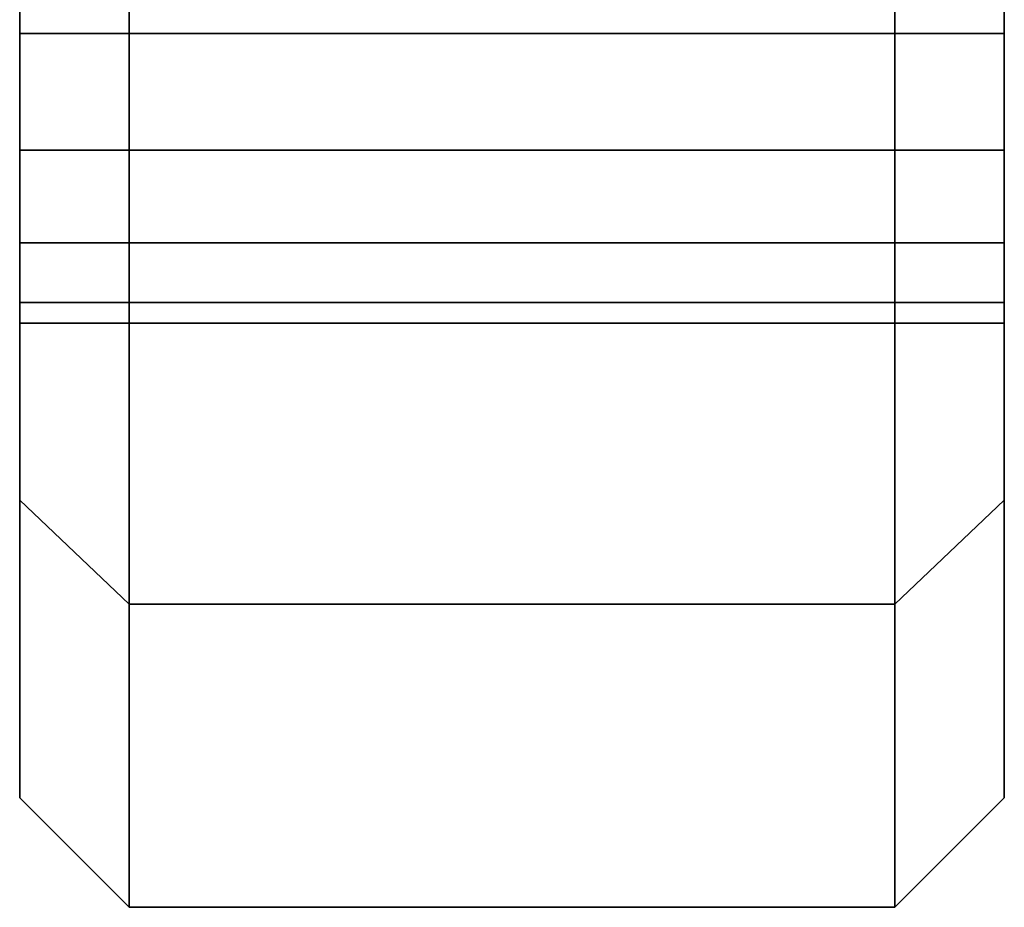
# Model space of a CAD drawing. Extents: x -230 to 370, y -265 to 170.
# Drawn here: x 340 to 367, y -170 to -146 of the extents above; entities that cross this region are included whole.
import ezdxf

# ---------------------------------------------------------------- set-up
doc = ezdxf.new("R2010")
doc.units = 0
doc.header["$MEASUREMENT"] = 0
doc.layers.add('$TD_AUDIT_GENERATED_(27)', color=7, linetype='Continuous')

# ---------------------------------------------------------------- blocks, each defined once
blk = doc.blocks.new('Block_Picture__3805')
at = {"layer": '$TD_AUDIT_GENERATED_(27)', "color": 9}
for points, invisible_edges in [([(343, -80.902, 58.779), (343, -161.68, 52.533), (343, -137.533, 99.923)], 1), ([(343, -161.68, 52.533), (343, -80.902, 58.779), (343, -142.47, 49.68)], 11), ([(364, -80.902, -58.779), (364, -161.68, -52.533), (364, -137.533, -99.923)], 1), ([(364, -161.68, -52.533), (364, -80.902, -58.779), (364, -142.47, -49.68)], 11), ([(343, -95.106, 30.902), (343, -170), (343, -138.916, 27.243)], 11), ([(343, -95.106, 30.902), (343, -100), (343, -170)], 8), ([(364, -95.106, -30.902), (364, -170), (364, -138.916, -27.243)], 11), ([(364, -95.106, -30.902), (364, -100), (364, -170)], 8), ([(340, -97.119, 18.187), (340, -167), (340, -142.47, 26.68)], 11), ([(340, -97.119, 18.187), (340, -100), (340, -167)], 10), ([(340, -97.13, -18.121), (340, -142.47, -26.68), (340, -146.024, -27.243)], 9), ([(340, -100), (340, -97.13, -18.121), (340, -146.024, -27.243)], 10), ([(343, -97.119, -18.187), (343, -170), (343, -142.47, -26.68)], 11), ([(343, -97.119, -18.187), (343, -100), (343, -170)], 10), ([(343, -97.13, 18.121), (343, -142.47, 26.68), (343, -146.024, 27.243)], 9), ([(343, -100), (343, -97.13, 18.121), (343, -146.024, 27.243)], 10), ([(364, -97.119, 18.187), (364, -170), (364, -142.47, 26.68)], 11), ([(364, -97.119, 18.187), (364, -100), (364, -170)], 10), ([(364, -97.13, -18.121), (364, -142.47, -26.68), (364, -146.024, -27.243)], 9), ([(364, -100), (364, -97.13, -18.121), (364, -146.024, -27.243)], 10), ([(367, -97.119, -18.187), (367, -167), (367, -142.47, -26.68)], 11), ([(367, -97.119, -18.187), (367, -100), (367, -167)], 10), ([(367, -97.13, 18.121), (367, -142.47, 26.68), (367, -146.024, 27.243)], 9), ([(367, -100), (367, -97.13, 18.121), (367, -146.024, 27.243)], 10), ([(340, -100), (340, -146.024, -27.243), (340, -167)], 11), ([(343, -100), (343, -142.47, -26.68), (343, -146.024, -27.243)], 9), ([(343, -100), (343, -146.024, -27.243), (343, -149.23, -28.876)], 9), ([(343, -100), (343, -149.23, -28.876), (343, -170)], 3), ([(343, -100), (343, -146.024, 27.243), (343, -170)], 11), ([(364, -100), (364, -146.024, -27.243), (364, -170)], 11), ([(364, -100), (364, -142.47, 26.68), (364, -146.024, 27.243)], 9), ([(364, -100), (364, -146.024, 27.243), (364, -149.23, 28.876)], 9), ([(364, -100), (364, -149.23, 28.876), (364, -170)], 3), ([(367, -100), (367, -146.024, 27.243), (367, -167)], 11), ([(340, -158.826, -51.606), (340, -142.47, -49.68), (340, -135.106, -98.16)], 3), ([(340, -135.106, 98.16), (340, -142.47, 49.68), (340, -146.024, 49.117)], 9), ([(340, -135.106, 98.16), (340, -146.024, 49.117), (340, -158.826, 51.606)], 3), ([(367, -158.826, 51.606), (367, -142.47, 49.68), (367, -135.106, 98.16)], 3), ([(367, -135.106, -98.16), (367, -142.47, -49.68), (367, -146.024, -49.117)], 9), ([(367, -135.106, -98.16), (367, -146.024, -49.117), (367, -158.826, -51.606)], 3), ([(343, -161.68, -52.533), (343, -142.47, -49.68), (343, -137.533, -99.923)], 3), ([(343, -161.68, 52.533), (343, -142.47, 49.68), (343, -137.533, 99.923)], 3), ([(343, -137.533, -99.923), (343, -142.47, -49.68), (343, -146.024, -49.117)], 9), ([(343, -137.533, -99.923), (343, -146.024, -49.117), (343, -161.68, -52.533)], 3), ([(364, -161.68, -52.533), (364, -142.47, -49.68), (364, -137.533, -99.923)], 3), ([(364, -137.533, 99.923), (364, -142.47, 49.68), (364, -146.024, 49.117)], 9), ([(364, -137.533, 99.923), (364, -146.024, 49.117), (364, -161.68, 52.533)], 3), ([(364, -161.68, 52.533), (364, -142.47, 49.68), (364, -137.533, 99.923)], 3), ([(343, -142.47, 26.68), (343, -138.916, 27.243), (343, -170)], 10), ([(364, -142.47, -26.68), (364, -138.916, -27.243), (364, -170)], 10), ([(340, -158.826, -51.606), (340, -146.024, -49.117), (340, -142.47, -49.68)], 9), ([(340, -146.024, 27.243), (340, -142.47, 26.68), (340, -167)], 10), ([(340, -146.024, -27.243), (340, -142.47, -26.68), (343, -146.024, -27.243)], 2), ([(340, -142.47, -26.68), (343, -142.47, -26.68), (343, -146.024, -27.243)], 8), ([(340, -142.47, -49.68), (340, -146.024, -49.117), (343, -142.47, -49.68)], 2), ([(340, -146.024, -49.117), (343, -146.024, -49.117), (343, -142.47, -49.68)], 8), ([(340, -146.024, 49.117), (340, -142.47, 49.68), (343, -146.024, 49.117)], 2), ([(340, -142.47, 49.68), (343, -142.47, 49.68), (343, -146.024, 49.117)], 8), ([(340, -142.47, 26.68), (340, -146.024, 27.243), (343, -142.47, 26.68)], 2), ([(340, -146.024, 27.243), (343, -146.024, 27.243), (343, -142.47, 26.68)], 8), ([(343, -161.68, 52.533), (343, -142.47, 49.68), (343, -146.024, 49.117)], 9), ([(343, -146.024, 27.243), (343, -142.47, 26.68), (343, -170)], 10), ([(343, -161.68, -52.533), (343, -146.024, -49.117), (343, -142.47, -49.68)], 9), ([(343, -146.024, -27.243), (343, -142.47, -26.68), (364, -146.024, -27.243)], 2), ([(343, -142.47, -26.68), (364, -142.47, -26.68), (364, -146.024, -27.243)], 8), ([(343, -142.47, -49.68), (343, -146.024, -49.117), (364, -142.47, -49.68)], 2), ([(343, -146.024, -49.117), (364, -146.024, -49.117), (364, -142.47, -49.68)], 8), ([(343, -146.024, 49.117), (343, -142.47, 49.68), (364, -146.024, 49.117)], 2), ([(343, -142.47, 49.68), (364, -142.47, 49.68), (364, -146.024, 49.117)], 8), ([(343, -142.47, 26.68), (343, -146.024, 27.243), (364, -142.47, 26.68)], 2), ([(343, -146.024, 27.243), (364, -146.024, 27.243), (364, -142.47, 26.68)], 8), ([(343, -161.68, 52.533), (343, -146.024, 49.117), (343, -142.47, 49.68)], 9), ([(343, -146.024, -27.243), (343, -142.47, -26.68), (343, -170)], 10), ([(364, -161.68, -52.533), (364, -146.024, -49.117), (364, -142.47, -49.68)], 9), ([(364, -146.024, 27.243), (364, -142.47, 26.68), (364, -170)], 10), ([(364, -146.024, -27.243), (364, -142.47, -26.68), (367, -146.024, -27.243)], 2), ([(364, -142.47, -26.68), (367, -142.47, -26.68), (367, -146.024, -27.243)], 8), ([(364, -142.47, -49.68), (364, -146.024, -49.117), (367, -142.47, -49.68)], 2), ([(364, -146.024, -49.117), (367, -146.024, -49.117), (367, -142.47, -49.68)], 8), ([(364, -146.024, 49.117), (364, -142.47, 49.68), (367, -146.024, 49.117)], 2), ([(364, -142.47, 49.68), (367, -142.47, 49.68), (367, -146.024, 49.117)], 8), ([(364, -142.47, 26.68), (364, -146.024, 27.243), (367, -142.47, 26.68)], 2), ([(364, -146.024, 27.243), (367, -146.024, 27.243), (367, -142.47, 26.68)], 8), ([(364, -161.68, -52.533), (364, -142.47, -49.68), (364, -146.024, -49.117)], 9), ([(364, -146.024, -27.243), (364, -142.47, -26.68), (364, -170)], 10), ([(364, -161.68, 52.533), (364, -146.024, 49.117), (364, -142.47, 49.68)], 9), ([(367, -158.826, 51.606), (367, -146.024, 49.117), (367, -142.47, 49.68)], 9), ([(367, -146.024, -27.243), (367, -142.47, -26.68), (367, -167)], 10), ([(340, -158.826, -51.606), (340, -148.026, -48.097), (340, -146.024, -49.117)], 9), ([(340, -167), (340, -146.024, -27.243), (340, -149.23, -28.876)], 9), ([(340, -149.23, 28.876), (340, -146.024, 27.243), (340, -167)], 10), ([(340, -146.024, 49.117), (340, -148.026, 48.097), (340, -158.826, 51.606)], 10), ([(340, -149.23, -28.876), (340, -146.024, -27.243), (343, -149.23, -28.876)], 2), ([(340, -146.024, -27.243), (343, -146.024, -27.243), (343, -149.23, -28.876)], 8), ([(340, -146.024, -49.117), (340, -149.23, -47.484), (343, -146.024, -49.117)], 2), ([(340, -149.23, -47.484), (343, -149.23, -47.484), (343, -146.024, -49.117)], 8), ([(340, -149.23, 47.484), (340, -146.024, 49.117), (343, -149.23, 47.484)], 2), ([(340, -146.024, 49.117), (343, -146.024, 49.117), (343, -149.23, 47.484)], 8), ([(340, -146.024, 27.243), (340, -149.23, 28.876), (343, -146.024, 27.243)], 2), ([(340, -149.23, 28.876), (343, -149.23, 28.876), (343, -146.024, 27.243)], 8), ([(343, -161.68, 52.533), (343, -146.024, 49.117), (343, -148.026, 48.097)], 1), ([(343, -149.23, 28.876), (343, -146.024, 27.243), (343, -170)], 10), ([(343, -161.68, -52.533), (343, -148.026, -48.097), (343, -146.024, -49.117)], 8), ([(343, -149.23, -28.876), (343, -146.024, -27.243), (364, -149.23, -28.876)], 2), ([(343, -146.024, -27.243), (364, -146.024, -27.243), (364, -149.23, -28.876)], 8), ([(343, -146.024, -49.117), (343, -149.23, -47.484), (364, -146.024, -49.117)], 2), ([(343, -149.23, -47.484), (364, -149.23, -47.484), (364, -146.024, -49.117)], 8), ([(343, -149.23, 47.484), (343, -146.024, 49.117), (364, -149.23, 47.484)], 2), ([(343, -146.024, 49.117), (364, -146.024, 49.117), (364, -149.23, 47.484)], 8), ([(343, -146.024, 27.243), (343, -149.23, 28.876), (364, -146.024, 27.243)], 2), ([(343, -149.23, 28.876), (364, -149.23, 28.876), (364, -146.024, 27.243)], 8), ([(343, -161.68, 52.533), (343, -148.026, 48.097), (343, -146.024, 49.117)], 9), ([(343, -170), (343, -146.024, 27.243), (343, -149.23, 28.876)], 9), ([(343, -149.23, -28.876), (343, -146.024, -27.243), (343, -170)], 10), ([(343, -146.024, -49.117), (343, -148.026, -48.097), (343, -161.68, -52.533)], 10), ([(364, -161.68, -52.533), (364, -148.026, -48.097), (364, -146.024, -49.117)], 9), ([(364, -170), (364, -146.024, -27.243), (364, -149.23, -28.876)], 9), ([(364, -149.23, 28.876), (364, -146.024, 27.243), (364, -170)], 10), ([(364, -146.024, 49.117), (364, -148.026, 48.097), (364, -161.68, 52.533)], 10), ([(364, -149.23, -28.876), (364, -146.024, -27.243), (367, -149.23, -28.876)], 2), ([(364, -146.024, -27.243), (367, -146.024, -27.243), (367, -149.23, -28.876)], 8), ([(364, -146.024, -49.117), (364, -149.23, -47.484), (367, -146.024, -49.117)], 2), ([(364, -149.23, -47.484), (367, -149.23, -47.484), (367, -146.024, -49.117)], 8), ([(364, -149.23, 47.484), (364, -146.024, 49.117), (367, -149.23, 47.484)], 2), ([(364, -146.024, 49.117), (367, -146.024, 49.117), (367, -149.23, 47.484)], 8), ([(364, -146.024, 27.243), (364, -149.23, 28.876), (367, -146.024, 27.243)], 2), ([(364, -149.23, 28.876), (367, -149.23, 28.876), (367, -146.024, 27.243)], 8), ([(364, -161.68, -52.533), (364, -146.024, -49.117), (364, -148.026, -48.097)], 1), ([(364, -149.23, -28.876), (364, -146.024, -27.243), (364, -170)], 10), ([(364, -161.68, 52.533), (364, -148.026, 48.097), (364, -146.024, 49.117)], 8), ([(367, -158.826, 51.606), (367, -148.026, 48.097), (367, -146.024, 49.117)], 9), ([(367, -167), (367, -146.024, 27.243), (367, -149.23, 28.876)], 9), ([(367, -149.23, -28.876), (367, -146.024, -27.243), (367, -167)], 10), ([(367, -146.024, -49.117), (367, -148.026, -48.097), (367, -158.826, -51.606)], 10), ([(340, -158.826, -51.606), (340, -149.23, -47.484), (340, -148.026, -48.097)], 9), ([(340, -158.826, 51.606), (340, -148.026, 48.097), (340, -149.23, 47.484)], 9), ([(343, -161.68, 52.533), (343, -148.026, 48.097), (343, -149.23, 47.484)], 8), ([(343, -161.68, -52.533), (343, -149.23, -47.484), (343, -148.026, -48.097)], 1), ([(343, -161.68, 52.533), (343, -149.23, 47.484), (343, -148.026, 48.097)], 9), ([(343, -161.68, -52.533), (343, -148.026, -48.097), (343, -149.23, -47.484)], 9), ([(364, -161.68, -52.533), (364, -149.23, -47.484), (364, -148.026, -48.097)], 9), ([(364, -161.68, 52.533), (364, -148.026, 48.097), (364, -149.23, 47.484)], 9), ([(364, -161.68, -52.533), (364, -148.026, -48.097), (364, -149.23, -47.484)], 8), ([(364, -161.68, 52.533), (364, -149.23, 47.484), (364, -148.026, 48.097)], 1), ([(367, -158.826, 51.606), (367, -149.23, 47.484), (367, -148.026, 48.097)], 9), ([(367, -158.826, -51.606), (367, -148.026, -48.097), (367, -149.23, -47.484)], 9), ([(340, -167), (340, -149.23, -28.876), (340, -151.774, -31.42)], 9), ([(340, -151.774, -44.94), (340, -149.23, -47.484), (340, -158.826, -51.606)], 10), ([(340, -158.826, 51.606), (340, -149.23, 47.484), (340, -151.774, 44.94)], 9), ([(340, -151.774, 31.42), (340, -149.23, 28.876), (340, -167)], 10), ([(340, -151.774, -31.42), (340, -149.23, -28.876), (343, -151.774, -31.42)], 2), ([(340, -149.23, -28.876), (343, -149.23, -28.876), (343, -151.774, -31.42)], 8), ([(340, -149.23, -47.484), (340, -151.774, -44.94), (343, -149.23, -47.484)], 2), ([(340, -151.774, -44.94), (343, -151.774, -44.94), (343, -149.23, -47.484)], 8), ([(340, -151.774, 44.94), (340, -149.23, 47.484), (343, -151.774, 44.94)], 2), ([(340, -149.23, 47.484), (343, -149.23, 47.484), (343, -151.774, 44.94)], 8), ([(340, -149.23, 28.876), (340, -151.774, 31.42), (343, -149.23, 28.876)], 2), ([(340, -151.774, 31.42), (343, -151.774, 31.42), (343, -149.23, 28.876)], 8), ([(343, -161.68, 52.533), (343, -149.23, 47.484), (343, -151.774, 44.94)], 9), ([(343, -151.774, 31.42), (343, -149.23, 28.876), (343, -170)], 10), ([(343, -170), (343, -149.23, -28.876), (343, -151.774, -31.42)], 9), ([(343, -161.68, -52.533), (343, -151.774, -44.94), (343, -149.23, -47.484)], 9), ([(343, -151.774, -31.42), (343, -149.23, -28.876), (364, -151.774, -31.42)], 2), ([(343, -149.23, -28.876), (364, -149.23, -28.876), (364, -151.774, -31.42)], 8), ([(343, -149.23, -47.484), (343, -151.774, -44.94), (364, -149.23, -47.484)], 2), ([(343, -151.774, -44.94), (364, -151.774, -44.94), (364, -149.23, -47.484)], 8), ([(343, -151.774, 44.94), (343, -149.23, 47.484), (364, -151.774, 44.94)], 2), ([(343, -149.23, 47.484), (364, -149.23, 47.484), (364, -151.774, 44.94)], 8), ([(343, -149.23, 28.876), (343, -151.774, 31.42), (364, -149.23, 28.876)], 2), ([(343, -151.774, 31.42), (364, -151.774, 31.42), (364, -149.23, 28.876)], 8), ([(343, -170), (343, -149.23, 28.876), (343, -151.774, 31.42)], 9), ([(343, -151.774, 44.94), (343, -149.23, 47.484), (343, -161.68, 52.533)], 10), ([(343, -161.68, -52.533), (343, -149.23, -47.484), (343, -151.774, -44.94)], 9), ([(343, -151.774, -31.42), (343, -149.23, -28.876), (343, -170)], 10), ([(364, -170), (364, -149.23, -28.876), (364, -151.774, -31.42)], 9), ([(364, -151.774, -44.94), (364, -149.23, -47.484), (364, -161.68, -52.533)], 10), ([(364, -161.68, 52.533), (364, -149.23, 47.484), (364, -151.774, 44.94)], 9), ([(364, -151.774, 31.42), (364, -149.23, 28.876), (364, -170)], 10), ([(364, -151.774, -31.42), (364, -149.23, -28.876), (367, -151.774, -31.42)], 2), ([(364, -149.23, -28.876), (367, -149.23, -28.876), (367, -151.774, -31.42)], 8), ([(364, -149.23, -47.484), (364, -151.774, -44.94), (367, -149.23, -47.484)], 2), ([(364, -151.774, -44.94), (367, -151.774, -44.94), (367, -149.23, -47.484)], 8), ([(364, -151.774, 44.94), (364, -149.23, 47.484), (367, -151.774, 44.94)], 2), ([(364, -149.23, 47.484), (367, -149.23, 47.484), (367, -151.774, 44.94)], 8), ([(364, -149.23, 28.876), (364, -151.774, 31.42), (367, -149.23, 28.876)], 2), ([(364, -151.774, 31.42), (367, -151.774, 31.42), (367, -149.23, 28.876)], 8), ([(364, -161.68, -52.533), (364, -149.23, -47.484), (364, -151.774, -44.94)], 9), ([(364, -151.774, -31.42), (364, -149.23, -28.876), (364, -170)], 10), ([(364, -161.68, 52.533), (364, -151.774, 44.94), (364, -149.23, 47.484)], 9), ([(364, -170), (364, -149.23, 28.876), (364, -151.774, 31.42)], 9), ([(367, -167), (367, -149.23, 28.876), (367, -151.774, 31.42)], 9), ([(367, -151.774, 44.94), (367, -149.23, 47.484), (367, -158.826, 51.606)], 10), ([(367, -158.826, -51.606), (367, -149.23, -47.484), (367, -151.774, -44.94)], 9), ([(367, -151.774, -31.42), (367, -149.23, -28.876), (367, -167)], 10), ([(340, -167), (340, -151.774, -31.42), (340, -153.407, -34.626)], 9), ([(340, -153.407, -41.734), (340, -151.774, -44.94), (340, -158.826, -51.606)], 10), ([(340, -158.826, 51.606), (340, -151.774, 44.94), (340, -153.407, 41.734)], 9), ([(340, -153.407, 34.626), (340, -151.774, 31.42), (340, -167)], 10), ([(340, -153.407, -34.626), (340, -151.774, -31.42), (343, -153.407, -34.626)], 2), ([(340, -151.774, -31.42), (343, -151.774, -31.42), (343, -153.407, -34.626)], 8), ([(340, -151.774, -44.94), (340, -153.407, -41.734), (343, -151.774, -44.94)], 2), ([(340, -153.407, -41.734), (343, -153.407, -41.734), (343, -151.774, -44.94)], 8), ([(340, -153.407, 41.734), (340, -151.774, 44.94), (343, -153.407, 41.734)], 2), ([(340, -151.774, 44.94), (343, -151.774, 44.94), (343, -153.407, 41.734)], 8), ([(340, -151.774, 31.42), (340, -153.407, 34.626), (343, -151.774, 31.42)], 2), ([(340, -153.407, 34.626), (343, -153.407, 34.626), (343, -151.774, 31.42)], 8), ([(343, -161.68, 52.533), (343, -151.774, 44.94), (343, -153.407, 41.734)], 9), ([(343, -153.407, 34.626), (343, -151.774, 31.42), (343, -170)], 10), ([(343, -170), (343, -151.774, -31.42), (343, -153.407, -34.626)], 9), ([(343, -151.774, -44.94), (343, -161.68, -52.533), (343, -153.407, -41.734)], 3), ([(343, -153.407, -34.626), (343, -151.774, -31.42), (364, -153.407, -34.626)], 2), ([(343, -151.774, -31.42), (364, -151.774, -31.42), (364, -153.407, -34.626)], 8), ([(343, -151.774, -44.94), (343, -153.407, -41.734), (364, -151.774, -44.94)], 2), ([(343, -153.407, -41.734), (364, -153.407, -41.734), (364, -151.774, -44.94)], 8), ([(343, -153.407, 41.734), (343, -151.774, 44.94), (364, -153.407, 41.734)], 2), ([(343, -151.774, 44.94), (364, -151.774, 44.94), (364, -153.407, 41.734)], 8), ([(343, -151.774, 31.42), (343, -153.407, 34.626), (364, -151.774, 31.42)], 2), ([(343, -153.407, 34.626), (364, -153.407, 34.626), (364, -151.774, 31.42)], 8), ([(343, -170), (343, -151.774, 31.42), (343, -153.407, 34.626)], 9), ([(343, -153.407, 41.734), (343, -151.774, 44.94), (343, -161.68, 52.533)], 10), ([(343, -161.68, -52.533), (343, -151.774, -44.94), (343, -153.407, -41.734)], 9), ([(343, -153.407, -34.626), (343, -151.774, -31.42), (343, -170)], 10), ([(364, -170), (364, -151.774, -31.42), (364, -153.407, -34.626)], 9), ([(364, -153.407, -41.734), (364, -151.774, -44.94), (364, -161.68, -52.533)], 10), ([(364, -161.68, 52.533), (364, -151.774, 44.94), (364, -153.407, 41.734)], 9), ([(364, -153.407, 34.626), (364, -151.774, 31.42), (364, -170)], 10), ([(364, -153.407, -34.626), (364, -151.774, -31.42), (367, -153.407, -34.626)], 2), ([(364, -151.774, -31.42), (367, -151.774, -31.42), (367, -153.407, -34.626)], 8), ([(364, -151.774, -44.94), (364, -153.407, -41.734), (367, -151.774, -44.94)], 2), ([(364, -153.407, -41.734), (367, -153.407, -41.734), (367, -151.774, -44.94)], 8), ([(364, -153.407, 41.734), (364, -151.774, 44.94), (367, -153.407, 41.734)], 2), ([(364, -151.774, 44.94), (367, -151.774, 44.94), (367, -153.407, 41.734)], 8), ([(364, -151.774, 31.42), (364, -153.407, 34.626), (367, -151.774, 31.42)], 2), ([(364, -153.407, 34.626), (367, -153.407, 34.626), (367, -151.774, 31.42)], 8), ([(364, -161.68, -52.533), (364, -151.774, -44.94), (364, -153.407, -41.734)], 9), ([(364, -153.407, -34.626), (364, -151.774, -31.42), (364, -170)], 10), ([(364, -161.68, 52.533), (364, -153.407, 41.734), (364, -151.774, 44.94)], 9), ([(364, -170), (364, -151.774, 31.42), (364, -153.407, 34.626)], 9), ([(367, -167), (367, -151.774, 31.42), (367, -153.407, 34.626)], 9), ([(367, -153.407, 41.734), (367, -151.774, 44.94), (367, -158.826, 51.606)], 10), ([(367, -158.826, -51.606), (367, -151.774, -44.94), (367, -153.407, -41.734)], 9), ([(367, -153.407, -34.626), (367, -151.774, -31.42), (367, -167)], 10), ([(340, -167), (340, -153.407, -34.626), (340, -153.97, -38.18)], 9), ([(340, -167), (340, -153.97, -38.18), (340, -153.407, -41.734)], 9), ([(340, -167), (340, -153.407, -41.734), (340, -158.826, -51.606)], 3), ([(340, -158.826, 51.606), (340, -153.407, 41.734), (340, -153.97, 38.18)], 9), ([(340, -158.826, 51.606), (340, -153.97, 38.18), (340, -153.407, 34.626)], 9), ([(340, -158.826, 51.606), (340, -153.407, 34.626), (340, -167)], 3), ([(340, -153.97, -38.18), (340, -153.407, -34.626), (343, -153.97, -38.18)], 2), ([(340, -153.407, -34.626), (343, -153.407, -34.626), (343, -153.97, -38.18)], 8), ([(340, -153.407, -41.734), (340, -153.97, -38.18), (343, -153.407, -41.734)], 2), ([(340, -153.97, -38.18), (343, -153.97, -38.18), (343, -153.407, -41.734)], 8), ([(340, -153.97, 38.18), (340, -153.407, 41.734), (343, -153.97, 38.18)], 2), ([(340, -153.407, 41.734), (343, -153.407, 41.734), (343, -153.97, 38.18)], 8), ([(340, -153.407, 34.626), (340, -153.97, 38.18), (343, -153.407, 34.626)], 2), ([(340, -153.97, 38.18), (343, -153.97, 38.18), (343, -153.407, 34.626)], 8), ([(343, -161.68, 52.533), (343, -153.407, 41.734), (343, -153.97, 38.18)], 9), ([(343, -161.68, 52.533), (343, -153.97, 38.18), (343, -153.407, 34.626)], 9), ([(343, -161.68, 52.533), (343, -153.407, 34.626), (343, -170)], 3), ([(343, -170), (343, -153.407, -34.626), (343, -153.97, -38.18)], 9), ([(343, -170), (343, -153.97, -38.18), (343, -153.407, -41.734)], 9), ([(343, -170), (343, -153.407, -41.734), (343, -161.68, -52.533)], 3), ([(343, -153.97, -38.18), (343, -153.407, -34.626), (364, -153.97, -38.18)], 2), ([(343, -153.407, -34.626), (364, -153.407, -34.626), (364, -153.97, -38.18)], 8), ([(343, -153.407, -41.734), (343, -153.97, -38.18), (364, -153.407, -41.734)], 2), ([(343, -153.97, -38.18), (364, -153.97, -38.18), (364, -153.407, -41.734)], 8), ([(343, -153.97, 38.18), (343, -153.407, 41.734), (364, -153.97, 38.18)], 2), ([(343, -153.407, 41.734), (364, -153.407, 41.734), (364, -153.97, 38.18)], 8), ([(343, -153.407, 34.626), (343, -153.97, 38.18), (364, -153.407, 34.626)], 2), ([(343, -153.97, 38.18), (364, -153.97, 38.18), (364, -153.407, 34.626)], 8), ([(343, -170), (343, -153.407, 34.626), (343, -153.97, 38.18)], 9), ([(343, -170), (343, -153.97, 38.18), (343, -153.407, 41.734)], 9), ([(343, -170), (343, -153.407, 41.734), (343, -161.68, 52.533)], 3), ([(343, -161.68, -52.533), (343, -153.407, -41.734), (343, -153.97, -38.18)], 9), ([(343, -161.68, -52.533), (343, -153.97, -38.18), (343, -153.407, -34.626)], 9), ([(343, -161.68, -52.533), (343, -153.407, -34.626), (343, -170)], 3), ([(364, -170), (364, -153.407, -34.626), (364, -153.97, -38.18)], 9), ([(364, -170), (364, -153.97, -38.18), (364, -153.407, -41.734)], 9), ([(364, -170), (364, -153.407, -41.734), (364, -161.68, -52.533)], 3), ([(364, -161.68, 52.533), (364, -153.407, 41.734), (364, -153.97, 38.18)], 9), ([(364, -161.68, 52.533), (364, -153.97, 38.18), (364, -153.407, 34.626)], 9), ([(364, -161.68, 52.533), (364, -153.407, 34.626), (364, -170)], 3), ([(364, -153.97, -38.18), (364, -153.407, -34.626), (367, -153.97, -38.18)], 2), ([(364, -153.407, -34.626), (367, -153.407, -34.626), (367, -153.97, -38.18)], 8), ([(364, -153.407, -41.734), (364, -153.97, -38.18), (367, -153.407, -41.734)], 2), ([(364, -153.97, -38.18), (367, -153.97, -38.18), (367, -153.407, -41.734)], 8), ([(364, -153.97, 38.18), (364, -153.407, 41.734), (367, -153.97, 38.18)], 2), ([(364, -153.407, 41.734), (367, -153.407, 41.734), (367, -153.97, 38.18)], 8), ([(364, -153.407, 34.626), (364, -153.97, 38.18), (367, -153.407, 34.626)], 2), ([(364, -153.97, 38.18), (367, -153.97, 38.18), (367, -153.407, 34.626)], 8), ([(364, -161.68, -52.533), (364, -153.407, -41.734), (364, -153.97, -38.18)], 9), ([(364, -161.68, -52.533), (364, -153.97, -38.18), (364, -153.407, -34.626)], 9), ([(364, -161.68, -52.533), (364, -153.407, -34.626), (364, -170)], 3), ([(364, -170), (364, -153.407, 34.626), (364, -153.97, 38.18)], 9), ([(364, -170), (364, -153.97, 38.18), (364, -153.407, 41.734)], 9), ([(364, -170), (364, -153.407, 41.734), (364, -161.68, 52.533)], 3), ([(367, -167), (367, -153.407, 34.626), (367, -153.97, 38.18)], 9), ([(367, -167), (367, -153.97, 38.18), (367, -153.407, 41.734)], 9), ([(367, -167), (367, -153.407, 41.734), (367, -158.826, 51.606)], 3), ([(367, -158.826, -51.606), (367, -153.407, -41.734), (367, -153.97, -38.18)], 9), ([(367, -158.826, -51.606), (367, -153.97, -38.18), (367, -153.407, -34.626)], 9), ([(367, -158.826, -51.606), (367, -153.407, -34.626), (367, -167)], 3)]:
    blk.add_3dface(points, dxfattribs=dict(at, invisible_edges=invisible_edges))
for points in [[(343, -137.533, 99.923), (340, -135.106, 98.16), (340, -158.826, 51.606), (343, -161.68, 52.533)], [(343, -161.68, -52.533), (340, -158.826, -51.606), (340, -135.106, -98.16), (343, -137.533, -99.923)], [(367, -135.106, 98.16), (364, -137.533, 99.923), (364, -161.68, 52.533), (367, -158.826, 51.606)], [(367, -158.826, -51.606), (364, -161.68, -52.533), (364, -137.533, -99.923), (367, -135.106, -98.16)], [(364, -137.533, 99.923), (343, -137.533, 99.923), (343, -161.68, 52.533), (364, -161.68, 52.533)], [(364, -161.68, -52.533), (343, -161.68, -52.533), (343, -137.533, -99.923), (364, -137.533, -99.923)], [(343, -161.68, 52.533), (340, -158.826, 51.606), (340, -167), (343, -170)], [(343, -170), (340, -167), (340, -158.826, -51.606), (343, -161.68, -52.533)], [(367, -158.826, 51.606), (364, -161.68, 52.533), (364, -170), (367, -167)], [(367, -167), (364, -170), (364, -161.68, -52.533), (367, -158.826, -51.606)], [(364, -161.68, 52.533), (343, -161.68, 52.533), (343, -170), (364, -170)], [(364, -170), (343, -170), (343, -161.68, -52.533), (364, -161.68, -52.533)]]:
    blk.add_3dface(points, dxfattribs=at)

msp = doc.modelspace()

# ---------------------------------------------------------------- block references
at = {"layer": '$TD_AUDIT_GENERATED_(27)', "linetype": 'ByBlock'}
msp.add_blockref('Block_Picture__3805', (0, 0), dxfattribs=at)

doc.saveas('drawing.dxf')
